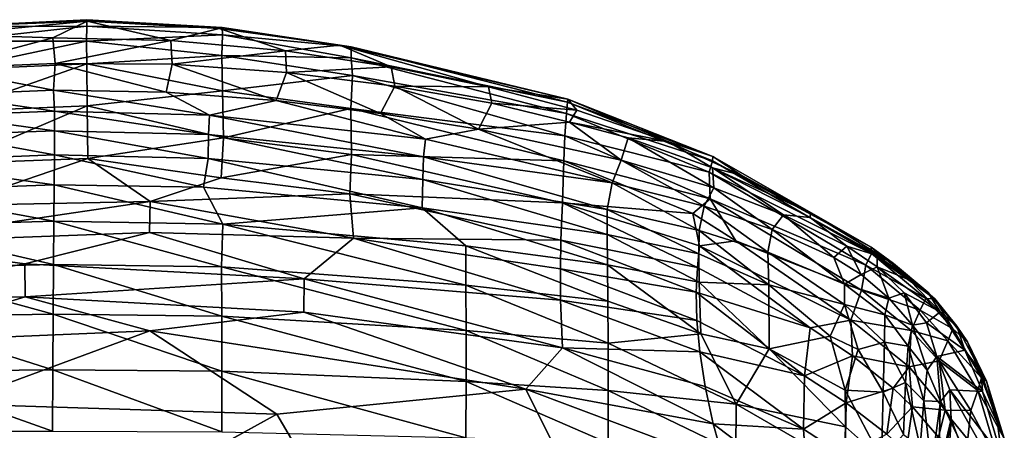
# Model space of a CAD drawing. Units: inches. Extents: x -18.6 to 18.8, y -34 to 22.9.
# Drawn here: x -1.1 to 18.6, y 14.7 to 22.9 of the extents above; entities that cross this region are included whole.
import ezdxf

# ---------------------------------------------------------------- set-up
doc = ezdxf.new("R2010")
doc.units = ezdxf.units.IN
doc.header["$MEASUREMENT"] = 0
doc.layers.add('SEAT-FABRIC', color=5, linetype='Continuous')

msp = doc.modelspace()

# ---------------------------------------------------------------- linework, layer by layer
at = {"layer": 'SEAT-FABRIC'}
for points in [[(-0.438, 22.559, 15.888), (0.249, 22.886, 13.142), (-2.505, 22.625, 14.572)], [(0.249, 22.886, 13.142), (-2.461, 22.787, 12.624), (-2.505, 22.625, 14.572)], [(0.241, 22.917, 10.78), (0.245, 22.786, 9.248), (-2.481, 22.779, 10.349)], [(0.241, 22.917, 10.78), (-2.481, 22.779, 10.349), (0.249, 22.886, 13.142)], [(-2.481, 22.779, 10.349), (-2.461, 22.787, 12.624), (0.249, 22.886, 13.142)], [(1.922, 22.506, 15.874), (0.249, 22.886, 13.142), (-0.438, 22.559, 15.888)], [(0.241, 22.917, 10.78), (2.942, 22.76, 10.722), (0.245, 22.786, 9.248)], [(0.241, 22.917, 10.78), (2.888, 22.742, 13.117), (2.942, 22.76, 10.722)], [(2.888, 22.742, 13.117), (0.241, 22.917, 10.78), (0.249, 22.886, 13.142)], [(0.249, 22.886, 13.142), (1.922, 22.506, 15.874), (2.888, 22.742, 13.117)], [(-2.505, 22.625, 14.572), (-2.705, 21.949, 19.322), (-0.438, 22.559, 15.888)], [(-2.457, 22.492, 8.24), (-2.481, 22.779, 10.349), (0.245, 22.786, 9.248)], [(0.245, 22.786, 9.248), (0.238, 22.488, 7.783), (-2.457, 22.492, 8.24)], [(0.238, 22.488, 7.783), (0.245, 22.786, 9.248), (2.95, 22.617, 9.136)], [(2.95, 22.617, 9.136), (2.94, 22.206, 7.228), (0.238, 22.488, 7.783)], [(2.95, 22.617, 9.136), (0.245, 22.786, 9.248), (2.942, 22.76, 10.722)], [(2.888, 22.742, 13.117), (1.922, 22.506, 15.874), (4.208, 22.296, 15.805)], [(2.942, 22.76, 10.722), (2.888, 22.742, 13.117), (5.296, 22.413, 13.051)], [(4.208, 22.296, 15.805), (5.296, 22.413, 13.051), (2.888, 22.742, 13.117)], [(2.95, 22.617, 9.136), (5.518, 22.158, 8.594), (2.94, 22.206, 7.228)], [(5.296, 22.413, 13.051), (5.522, 22.376, 10.586), (2.942, 22.76, 10.722)], [(2.942, 22.76, 10.722), (5.522, 22.376, 10.586), (2.95, 22.617, 9.136)], [(5.522, 22.376, 10.586), (5.518, 22.158, 8.594), (2.95, 22.617, 9.136)], [(-2.705, 21.949, 19.322), (-0.391, 22.046, 19.393), (-0.438, 22.559, 15.888)], [(-2.463, 21.919, 6.243), (-2.457, 22.492, 8.24), (0.238, 22.488, 7.783)], [(0.238, 22.488, 7.783), (0.241, 22.038, 6.298), (-2.463, 21.919, 6.243)], [(1.922, 22.506, 15.874), (-0.438, 22.559, 15.888), (-0.391, 22.046, 19.393)], [(1.947, 22.029, 19.181), (1.922, 22.506, 15.874), (-0.391, 22.046, 19.393)], [(0.241, 22.038, 6.298), (0.238, 22.488, 7.783), (2.94, 22.206, 7.228)], [(1.922, 22.506, 15.874), (1.947, 22.029, 19.181), (4.208, 22.296, 15.805)], [(5.296, 22.413, 13.051), (4.208, 22.296, 15.805), (6.322, 21.977, 15.709)], [(8.264, 21.578, 15.606), (9.845, 21.33, 12.226), (5.296, 22.413, 13.051)], [(5.296, 22.413, 13.051), (9.845, 21.33, 12.226), (5.522, 22.376, 10.586)], [(6.322, 21.977, 15.709), (8.264, 21.578, 15.606), (5.296, 22.413, 13.051)], [(4.23, 21.863, 18.953), (4.208, 22.296, 15.805), (1.947, 22.029, 19.181)], [(4.208, 22.296, 15.805), (4.23, 21.863, 18.953), (6.322, 21.977, 15.709)], [(9.84, 21.274, 10.299), (5.518, 22.158, 8.594), (5.522, 22.376, 10.586)], [(9.84, 21.274, 10.299), (5.522, 22.376, 10.586), (9.845, 21.33, 12.226)], [(-0.391, 22.046, 19.393), (-2.705, 21.949, 19.322), (-0.421, 21.515, 22.286)], [(0.241, 22.038, 6.298), (-2.466, 21.086, 4.388), (-2.463, 21.919, 6.243)], [(-2.466, 21.086, 4.388), (0.241, 22.038, 6.298), (0.246, 21.197, 4.435)], [(-0.421, 21.515, 22.286), (1.827, 21.472, 22.273), (-0.391, 22.046, 19.393)], [(1.947, 22.029, 19.181), (-0.391, 22.046, 19.393), (1.827, 21.472, 22.273)], [(2.95, 21.498, 5.289), (0.241, 22.038, 6.298), (2.94, 22.206, 7.228)], [(0.246, 21.197, 4.435), (0.241, 22.038, 6.298), (2.95, 21.498, 5.289)], [(4.025, 21.304, 22.221), (1.947, 22.029, 19.181), (1.827, 21.472, 22.273)], [(1.947, 22.029, 19.181), (4.025, 21.304, 22.221), (4.23, 21.863, 18.953)], [(2.95, 21.498, 5.289), (2.94, 22.206, 7.228), (5.544, 21.807, 7.038)], [(5.518, 22.158, 8.594), (5.544, 21.807, 7.038), (2.94, 22.206, 7.228)], [(5.544, 21.807, 7.038), (5.518, 22.158, 8.594), (9.82, 21.049, 8.308)], [(9.84, 21.274, 10.299), (9.82, 21.049, 8.308), (5.518, 22.158, 8.594)], [(-2.705, 21.949, 19.322), (-2.657, 21.419, 22.255), (-0.421, 21.515, 22.286)], [(4.025, 21.304, 22.221), (6.109, 21.047, 22.148), (4.23, 21.863, 18.953)], [(6.39, 21.594, 18.688), (6.322, 21.977, 15.709), (4.23, 21.863, 18.953)], [(4.23, 21.863, 18.953), (6.109, 21.047, 22.148), (6.39, 21.594, 18.688)], [(8.264, 21.578, 15.606), (6.322, 21.977, 15.709), (6.39, 21.594, 18.688)], [(5.544, 21.807, 7.038), (5.517, 21.144, 5.178), (2.95, 21.498, 5.289)], [(5.517, 21.144, 5.178), (5.544, 21.807, 7.038), (9.788, 20.603, 6.349)], [(9.788, 20.603, 6.349), (5.544, 21.807, 7.038), (9.82, 21.049, 8.308)], [(-0.405, 21.092, 23.663), (-0.421, 21.515, 22.286), (-2.657, 21.419, 22.255)], [(-0.421, 21.515, 22.286), (2.691, 21.014, 23.633), (1.827, 21.472, 22.273)], [(-0.405, 21.092, 23.663), (2.691, 21.014, 23.633), (-0.421, 21.515, 22.286)], [(2.968, 20.559, 3.57), (0.246, 21.197, 4.435), (2.95, 21.498, 5.289)], [(1.827, 21.472, 22.273), (2.691, 21.014, 23.633), (4.025, 21.304, 22.221)], [(2.95, 21.498, 5.289), (5.517, 21.144, 5.178), (2.968, 20.559, 3.57)], [(8.066, 20.738, 22.014), (6.39, 21.594, 18.688), (6.109, 21.047, 22.148)], [(8.33, 21.25, 18.474), (8.264, 21.578, 15.606), (6.39, 21.594, 18.688)], [(6.39, 21.594, 18.688), (8.066, 20.738, 22.014), (8.33, 21.25, 18.474)], [(9.845, 21.33, 12.226), (8.264, 21.578, 15.606), (10.028, 21.116, 15.515)], [(10.028, 21.116, 15.515), (8.264, 21.578, 15.606), (8.33, 21.25, 18.474)], [(-2.657, 21.419, 22.255), (-2.603, 21.006, 23.625), (-0.405, 21.092, 23.663)], [(4.025, 21.304, 22.221), (2.691, 21.014, 23.633), (7.007, 20.534, 23.453)], [(7.007, 20.534, 23.453), (6.109, 21.047, 22.148), (4.025, 21.304, 22.221)], [(8.33, 21.25, 18.474), (8.066, 20.738, 22.014), (9.877, 20.872, 18.57)], [(8.33, 21.25, 18.474), (9.877, 20.872, 18.57), (10.028, 21.116, 15.515)], [(12.737, 20.1, 10.243), (9.82, 21.049, 8.308), (9.84, 21.274, 10.299)], [(12.743, 20.189, 12.159), (9.84, 21.274, 10.299), (9.845, 21.33, 12.226)], [(9.84, 21.274, 10.299), (12.743, 20.189, 12.159), (12.737, 20.1, 10.243)], [(12.743, 20.189, 12.159), (9.845, 21.33, 12.226), (11.842, 20.49, 15.638)], [(11.842, 20.49, 15.638), (9.845, 21.33, 12.226), (10.028, 21.116, 15.515)], [(-0.405, 21.092, 23.663), (-2.603, 21.006, 23.625), (-0.404, 20.704, 24.545)], [(-2.45, 20.049, 2.831), (-2.466, 21.086, 4.388), (0.246, 21.197, 4.435)], [(0.246, 21.197, 4.435), (0.265, 20.15, 2.867), (-2.45, 20.049, 2.831)], [(2.691, 21.014, 23.633), (-0.405, 21.092, 23.663), (2.675, 20.63, 24.516)], [(-0.404, 20.704, 24.545), (2.675, 20.63, 24.516), (-0.405, 21.092, 23.663)], [(0.265, 20.15, 2.867), (0.246, 21.197, 4.435), (2.968, 20.559, 3.57)], [(2.968, 20.559, 3.57), (5.517, 21.144, 5.178), (5.528, 20.232, 3.488)], [(5.528, 20.232, 3.488), (5.517, 21.144, 5.178), (9.767, 20.103, 4.908)], [(9.788, 20.603, 6.349), (9.767, 20.103, 4.908), (5.517, 21.144, 5.178)], [(6.109, 21.047, 22.148), (7.007, 20.534, 23.453), (8.066, 20.738, 22.014)], [(9.82, 21.049, 8.308), (12.672, 19.874, 8.265), (9.788, 20.603, 6.349)], [(12.737, 20.1, 10.243), (12.672, 19.874, 8.265), (9.82, 21.049, 8.308)], [(9.877, 20.872, 18.57), (11.842, 20.49, 15.638), (10.028, 21.116, 15.515)], [(-2.593, 20.625, 24.502), (-0.404, 20.704, 24.545), (-2.603, 21.006, 23.625)], [(2.675, 20.63, 24.516), (6.966, 20.18, 24.32), (2.691, 21.014, 23.633)], [(7.007, 20.534, 23.453), (2.691, 21.014, 23.633), (6.966, 20.18, 24.32)], [(9.877, 20.872, 18.57), (8.066, 20.738, 22.014), (10.91, 20.118, 21.946)], [(11.842, 20.49, 15.638), (9.877, 20.872, 18.57), (11.052, 20.564, 18.268)], [(9.877, 20.872, 18.57), (10.91, 20.118, 21.946), (11.052, 20.564, 18.268)], [(-2.593, 20.625, 24.502), (-0.406, 20.22, 25.344), (-0.404, 20.704, 24.545)], [(-0.404, 20.704, 24.545), (-0.406, 20.22, 25.344), (2.667, 20.149, 25.314)], [(2.667, 20.149, 25.314), (2.675, 20.63, 24.516), (-0.404, 20.704, 24.545)], [(7.007, 20.534, 23.453), (10.729, 19.666, 23.76), (8.066, 20.738, 22.014)], [(8.066, 20.738, 22.014), (10.729, 19.666, 23.76), (10.91, 20.118, 21.946)], [(-3.715, 20.089, 25.257), (-0.406, 20.22, 25.344), (-2.593, 20.625, 24.502)], [(0.265, 20.15, 2.867), (2.968, 20.559, 3.57), (2.924, 19.766, 2.563)], [(6.951, 19.732, 25.092), (2.675, 20.63, 24.516), (2.667, 20.149, 25.314)], [(6.966, 20.18, 24.32), (2.675, 20.63, 24.516), (6.951, 19.732, 25.092)], [(2.968, 20.559, 3.57), (5.528, 20.232, 3.488), (2.924, 19.766, 2.563)], [(7.007, 20.534, 23.453), (6.966, 20.18, 24.32), (10.729, 19.666, 23.76)], [(9.788, 20.603, 6.349), (12.689, 19.348, 6.151), (9.767, 20.103, 4.908)], [(12.689, 19.348, 6.151), (9.788, 20.603, 6.349), (12.672, 19.874, 8.265)], [(11.052, 20.564, 18.268), (10.91, 20.118, 21.946), (12.762, 19.565, 21.885)], [(12.762, 19.565, 21.885), (12.734, 19.966, 17.94), (11.052, 20.564, 18.268)], [(12.734, 19.966, 17.94), (11.842, 20.49, 15.638), (11.052, 20.564, 18.268)], [(11.842, 20.49, 15.638), (13.31, 19.815, 15.45), (12.743, 20.189, 12.159)], [(13.31, 19.815, 15.45), (11.842, 20.49, 15.638), (12.734, 19.966, 17.94)], [(-0.409, 19.623, 26.062), (-3.715, 20.089, 25.257), (-3.72, 19.506, 25.965)], [(-0.409, 19.623, 26.062), (-0.406, 20.22, 25.344), (-3.715, 20.089, 25.257)], [(0.265, 20.15, 2.867), (1.509, 19.291, 2.016), (-2.485, 19.211, 2)], [(0.265, 20.15, 2.867), (-2.485, 19.211, 2), (-2.45, 20.049, 2.831)], [(-0.406, 20.22, 25.344), (-0.409, 19.623, 26.062), (2.571, 19.577, 26.013)], [(2.667, 20.149, 25.314), (-0.406, 20.22, 25.344), (2.571, 19.577, 26.013)], [(1.509, 19.291, 2.016), (0.265, 20.15, 2.867), (2.924, 19.766, 2.563)], [(2.571, 19.577, 26.013), (6.938, 19.169, 25.793), (2.667, 20.149, 25.314)], [(2.667, 20.149, 25.314), (6.938, 19.169, 25.793), (6.951, 19.732, 25.092)], [(5.493, 19.448, 2.492), (2.924, 19.766, 2.563), (5.528, 20.232, 3.488)], [(5.528, 20.232, 3.488), (9.738, 19.263, 3.289), (5.493, 19.448, 2.492)], [(9.767, 20.103, 4.908), (9.738, 19.263, 3.289), (5.528, 20.232, 3.488)], [(6.966, 20.18, 24.32), (6.951, 19.732, 25.092), (10.635, 19.135, 24.801)], [(10.729, 19.666, 23.76), (6.966, 20.18, 24.32), (10.635, 19.135, 24.801)], [(9.738, 19.263, 3.289), (9.767, 20.103, 4.908), (12.345, 19.051, 4.876)], [(9.767, 20.103, 4.908), (12.689, 19.348, 6.151), (12.345, 19.051, 4.876)], [(10.91, 20.118, 21.946), (10.729, 19.666, 23.76), (12.566, 19.196, 23.639)], [(12.566, 19.196, 23.639), (12.762, 19.565, 21.885), (10.91, 20.118, 21.946)], [(12.672, 19.874, 8.265), (12.737, 20.1, 10.243), (15.909, 18.255, 10.659)], [(15.906, 18.383, 12.547), (12.737, 20.1, 10.243), (12.743, 20.189, 12.159)], [(15.906, 18.383, 12.547), (15.909, 18.255, 10.659), (12.737, 20.1, 10.243)], [(15.906, 18.383, 12.547), (12.743, 20.189, 12.159), (13.31, 19.815, 15.45)], [(15.8, 18.023, 8.691), (12.689, 19.348, 6.151), (12.672, 19.874, 8.265)], [(15.909, 18.255, 10.659), (15.8, 18.023, 8.691), (12.672, 19.874, 8.265)], [(14.683, 18.972, 19.109), (14.694, 19.064, 15.482), (12.734, 19.966, 17.94)], [(12.734, 19.966, 17.94), (14.15, 19.025, 21.823), (14.683, 18.972, 19.109)], [(12.762, 19.565, 21.885), (14.15, 19.025, 21.823), (12.734, 19.966, 17.94)], [(13.31, 19.815, 15.45), (12.734, 19.966, 17.94), (14.694, 19.064, 15.482)], [(2.924, 19.766, 2.563), (5.493, 19.448, 2.492), (1.509, 19.291, 2.016)], [(6.951, 19.732, 25.092), (6.938, 19.169, 25.793), (10.631, 18.637, 25.436)], [(6.951, 19.732, 25.092), (10.631, 18.637, 25.436), (10.635, 19.135, 24.801)], [(10.635, 19.135, 24.801), (12.469, 18.716, 24.626), (10.729, 19.666, 23.76)], [(10.729, 19.666, 23.76), (12.469, 18.716, 24.626), (12.566, 19.196, 23.639)], [(13.31, 19.815, 15.45), (14.694, 19.064, 15.482), (15.906, 18.383, 12.547)], [(-3.72, 19.506, 25.965), (-3.734, 18.8, 26.59), (-0.414, 18.899, 26.698)], [(-3.72, 19.506, 25.965), (-0.414, 18.899, 26.698), (-0.409, 19.623, 26.062)], [(-0.409, 19.623, 26.062), (-0.414, 18.899, 26.698), (2.96, 18.842, 26.642)], [(2.96, 18.842, 26.642), (2.571, 19.577, 26.013), (-0.409, 19.623, 26.062)], [(6.938, 19.169, 25.793), (2.571, 19.577, 26.013), (2.96, 18.842, 26.642)], [(13.926, 18.732, 23.533), (12.762, 19.565, 21.885), (12.566, 19.196, 23.639)], [(13.926, 18.732, 23.533), (14.15, 19.025, 21.823), (12.762, 19.565, 21.885)], [(-4.079, 18.469, 1.535), (-2.485, 19.211, 2), (1.509, 19.291, 2.016)], [(1.509, 19.291, 2.016), (1.496, 18.672, 1.572), (-4.079, 18.469, 1.535)], [(1.509, 19.291, 2.016), (5.565, 18.558, 1.7), (1.496, 18.672, 1.572)], [(1.509, 19.291, 2.016), (5.493, 19.448, 2.492), (5.565, 18.558, 1.7)], [(5.565, 18.558, 1.7), (5.493, 19.448, 2.492), (9.709, 18.521, 2.341)], [(5.493, 19.448, 2.492), (9.738, 19.263, 3.289), (9.709, 18.521, 2.341)], [(12.345, 19.051, 4.876), (12.689, 19.348, 6.151), (13.204, 18.505, 4.812)], [(15.8, 18.023, 8.691), (15.71, 17.527, 6.676), (12.689, 19.348, 6.151)], [(13.204, 18.505, 4.812), (12.689, 19.348, 6.151), (15.71, 17.527, 6.676)], [(2.96, 18.842, 26.642), (7.808, 18.407, 26.3), (6.938, 19.169, 25.793)], [(6.938, 19.169, 25.793), (7.808, 18.407, 26.3), (10.636, 18.029, 25.996)], [(10.631, 18.637, 25.436), (6.938, 19.169, 25.793), (10.636, 18.029, 25.996)], [(12.433, 17.978, 2.985), (9.709, 18.521, 2.341), (9.738, 19.263, 3.289)], [(9.738, 19.263, 3.289), (12.345, 19.051, 4.876), (12.476, 18.41, 3.705)], [(12.476, 18.41, 3.705), (12.433, 17.978, 2.985), (9.738, 19.263, 3.289)], [(12.465, 18.251, 25.221), (10.635, 19.135, 24.801), (10.631, 18.637, 25.436)], [(12.469, 18.716, 24.626), (10.635, 19.135, 24.801), (12.465, 18.251, 25.221)], [(13.839, 18.285, 24.47), (12.566, 19.196, 23.639), (12.469, 18.716, 24.626)], [(13.839, 18.285, 24.47), (13.926, 18.732, 23.533), (12.566, 19.196, 23.639)], [(-0.42, 18.038, 27.251), (-0.414, 18.899, 26.698), (-3.734, 18.8, 26.59)], [(-0.414, 18.899, 26.698), (-0.42, 18.038, 27.251), (2.93, 17.987, 27.197)], [(2.96, 18.842, 26.642), (-0.414, 18.899, 26.698), (2.93, 17.987, 27.197)], [(13.204, 18.505, 4.812), (12.476, 18.41, 3.705), (12.345, 19.051, 4.876)], [(13.926, 18.732, 23.533), (15.158, 18.176, 23.409), (14.15, 19.025, 21.823)], [(15.416, 18.401, 21.744), (14.15, 19.025, 21.823), (15.158, 18.176, 23.409)], [(14.683, 18.972, 19.109), (14.15, 19.025, 21.823), (15.416, 18.401, 21.744)], [(16.351, 18.054, 15.541), (14.694, 19.064, 15.482), (14.683, 18.972, 19.109)], [(16.025, 18.218, 18.958), (16.351, 18.054, 15.541), (14.683, 18.972, 19.109)], [(16.025, 18.218, 18.958), (14.683, 18.972, 19.109), (15.416, 18.401, 21.744)], [(15.906, 18.383, 12.547), (14.694, 19.064, 15.482), (16.351, 18.054, 15.541)], [(-0.42, 18.038, 27.251), (-3.734, 18.8, 26.59), (-3.756, 17.959, 27.135)], [(7.812, 17.623, 26.822), (2.96, 18.842, 26.642), (2.93, 17.987, 27.197)], [(2.96, 18.842, 26.642), (7.812, 17.623, 26.822), (7.808, 18.407, 26.3)], [(13.857, 17.628, 25.246), (12.469, 18.716, 24.626), (12.465, 18.251, 25.221)], [(12.469, 18.716, 24.626), (13.857, 17.628, 25.246), (13.839, 18.285, 24.47)], [(15.369, 17.647, 24.191), (13.926, 18.732, 23.533), (13.839, 18.285, 24.47)], [(15.369, 17.647, 24.191), (15.158, 18.176, 23.409), (13.926, 18.732, 23.533)], [(-0.996, 18.046, 1.242), (-4.079, 18.469, 1.535), (1.496, 18.672, 1.572)], [(4.584, 17.75, 1.205), (-0.996, 18.046, 1.242), (1.496, 18.672, 1.572)], [(1.496, 18.672, 1.572), (5.565, 18.558, 1.7), (4.584, 17.75, 1.205)], [(9.703, 17.323, 1.398), (4.584, 17.75, 1.205), (5.565, 18.558, 1.7)], [(5.565, 18.558, 1.7), (9.709, 18.521, 2.341), (9.703, 17.947, 1.81)], [(9.703, 17.947, 1.81), (9.703, 17.323, 1.398), (5.565, 18.558, 1.7)], [(9.703, 17.947, 1.81), (9.709, 18.521, 2.341), (12.411, 17.483, 2.348)], [(9.709, 18.521, 2.341), (12.433, 17.978, 2.985), (12.411, 17.483, 2.348)], [(10.631, 18.637, 25.436), (10.636, 18.029, 25.996), (12.472, 17.682, 25.741)], [(12.465, 18.251, 25.221), (10.631, 18.637, 25.436), (12.472, 17.682, 25.741)], [(12.476, 18.41, 3.705), (13.204, 18.505, 4.812), (15.498, 16.923, 4.801)], [(15.498, 16.923, 4.801), (13.204, 18.505, 4.812), (15.71, 17.527, 6.676)], [(-0.996, 18.046, 1.242), (-4.962, 17.373, 1.068), (-4.079, 18.469, 1.535)], [(10.643, 17.304, 26.487), (10.636, 18.029, 25.996), (7.808, 18.407, 26.3)], [(7.808, 18.407, 26.3), (7.812, 17.623, 26.822), (10.643, 17.304, 26.487)], [(12.433, 17.978, 2.985), (12.476, 18.41, 3.705), (14.687, 16.77, 3.437)], [(15.498, 16.923, 4.801), (14.687, 16.77, 3.437), (12.476, 18.41, 3.705)], [(15.374, 17.237, 24.7), (13.839, 18.285, 24.47), (13.857, 17.628, 25.246)], [(15.369, 17.647, 24.191), (13.839, 18.285, 24.47), (15.374, 17.237, 24.7)], [(15.416, 18.401, 21.744), (15.158, 18.176, 23.409), (15.707, 17.836, 23.307)], [(15.707, 17.836, 23.307), (16.024, 17.987, 21.63), (15.416, 18.401, 21.744)], [(15.416, 18.401, 21.744), (16.024, 17.987, 21.63), (16.025, 18.218, 18.958)], [(15.906, 18.383, 12.547), (16.351, 18.054, 15.541), (17.174, 17.35, 12.645)], [(15.909, 18.255, 10.659), (15.906, 18.383, 12.547), (17.174, 17.35, 12.645)], [(13.857, 17.628, 25.246), (12.465, 18.251, 25.221), (12.472, 17.682, 25.741)], [(15.158, 18.176, 23.409), (15.369, 17.647, 24.191), (15.707, 17.836, 23.307)], [(15.8, 18.023, 8.691), (15.909, 18.255, 10.659), (16.994, 17.36, 10.797)], [(17.174, 17.35, 12.645), (16.994, 17.36, 10.797), (15.909, 18.255, 10.659)], [(16.025, 18.218, 18.958), (16.024, 17.987, 21.63), (16.664, 17.727, 18.635)], [(16.664, 17.727, 18.635), (17.035, 17.482, 15.586), (16.025, 18.218, 18.958)], [(16.025, 18.218, 18.958), (17.035, 17.482, 15.586), (16.351, 18.054, 15.541)], [(-0.996, 18.046, 1.242), (-0.986, 17.391, 1.009), (-4.962, 17.373, 1.068)], [(-3.756, 17.959, 27.135), (-3.779, 16.991, 27.591), (-0.427, 17.045, 27.712)], [(-3.756, 17.959, 27.135), (-0.427, 17.045, 27.712), (-0.42, 18.038, 27.251)], [(-0.986, 17.391, 1.009), (-0.996, 18.046, 1.242), (4.584, 17.75, 1.205)], [(-0.42, 18.038, 27.251), (-0.427, 17.045, 27.712), (2.935, 17.006, 27.657)], [(2.935, 17.006, 27.657), (2.93, 17.987, 27.197), (-0.42, 18.038, 27.251)], [(2.93, 17.987, 27.197), (2.935, 17.006, 27.657), (7.815, 16.718, 27.263)], [(2.93, 17.987, 27.197), (7.815, 16.718, 27.263), (7.812, 17.623, 26.822)], [(12.411, 17.483, 2.348), (12.423, 16.922, 1.814), (9.703, 17.947, 1.81)], [(12.423, 16.922, 1.814), (9.703, 17.323, 1.398), (9.703, 17.947, 1.81)], [(12.472, 17.682, 25.741), (10.636, 18.029, 25.996), (12.503, 16.652, 26.401)], [(12.503, 16.652, 26.401), (10.636, 18.029, 25.996), (10.643, 17.304, 26.487)], [(14.687, 16.77, 3.437), (12.411, 17.483, 2.348), (12.433, 17.978, 2.985)], [(15.707, 17.836, 23.307), (16.256, 17.363, 23.253), (16.024, 17.987, 21.63)], [(15.71, 17.527, 6.676), (15.8, 18.023, 8.691), (16.885, 17.123, 8.914)], [(16.994, 17.36, 10.797), (16.885, 17.123, 8.914), (15.8, 18.023, 8.691)], [(17.278, 17.09, 18.29), (16.024, 17.987, 21.63), (16.565, 17.468, 21.604)], [(17.278, 17.09, 18.29), (16.664, 17.727, 18.635), (16.024, 17.987, 21.63)], [(16.256, 17.363, 23.253), (16.565, 17.468, 21.604), (16.024, 17.987, 21.63)], [(17.174, 17.35, 12.645), (16.351, 18.054, 15.541), (17.035, 17.482, 15.586)], [(4.584, 17.75, 1.205), (4.578, 17.085, 0.978), (-0.986, 17.391, 1.009)], [(4.578, 17.085, 0.978), (4.584, 17.75, 1.205), (9.74, 16.376, 0.989)], [(9.74, 16.376, 0.989), (4.584, 17.75, 1.205), (9.703, 17.323, 1.398)], [(15.369, 17.647, 24.191), (16.256, 17.363, 23.253), (15.707, 17.836, 23.307)], [(17.035, 17.482, 15.586), (16.664, 17.727, 18.635), (17.278, 17.09, 18.29)], [(7.815, 16.718, 27.263), (10.65, 16.466, 26.905), (7.812, 17.623, 26.822)], [(10.643, 17.304, 26.487), (7.812, 17.623, 26.822), (10.65, 16.466, 26.905)], [(12.472, 17.682, 25.741), (13.87, 16.353, 26.11), (13.857, 17.628, 25.246)], [(13.87, 16.353, 26.11), (12.472, 17.682, 25.741), (12.503, 16.652, 26.401)], [(15.086, 16.61, 25.416), (15.374, 17.237, 24.7), (13.857, 17.628, 25.246)], [(13.857, 17.628, 25.246), (13.87, 16.353, 26.11), (15.086, 16.61, 25.416)], [(15.369, 17.647, 24.191), (16.174, 17.031, 24.016), (16.256, 17.363, 23.253)], [(15.369, 17.647, 24.191), (15.374, 17.237, 24.7), (16.174, 17.031, 24.016)], [(15.71, 17.527, 6.676), (16.704, 16.722, 7.002), (15.498, 16.923, 4.801)], [(16.704, 16.722, 7.002), (15.71, 17.527, 6.676), (16.885, 17.123, 8.914)], [(-4.012, 16.478, 0.832), (-4.962, 17.373, 1.068), (-0.986, 17.391, 1.009)], [(1.503, 16.711, 0.857), (-4.012, 16.478, 0.832), (-0.986, 17.391, 1.009)], [(1.503, 16.711, 0.857), (-0.986, 17.391, 1.009), (4.578, 17.085, 0.978)], [(9.74, 16.376, 0.989), (9.703, 17.323, 1.398), (12.48, 16.295, 1.4)], [(12.48, 16.295, 1.4), (9.703, 17.323, 1.398), (12.423, 16.922, 1.814)], [(12.503, 16.652, 26.401), (10.643, 17.304, 26.487), (10.65, 16.466, 26.905)], [(12.411, 17.483, 2.348), (14.687, 16.77, 3.437), (14.573, 15.818, 2.121)], [(14.573, 15.818, 2.121), (12.423, 16.922, 1.814), (12.411, 17.483, 2.348)], [(16.731, 16.827, 23.143), (16.256, 17.363, 23.253), (16.174, 17.031, 24.016)], [(16.731, 16.827, 23.143), (16.565, 17.468, 21.604), (16.256, 17.363, 23.253)], [(17.011, 16.871, 21.599), (17.278, 17.09, 18.29), (16.565, 17.468, 21.604)], [(16.731, 16.827, 23.143), (17.011, 16.871, 21.599), (16.565, 17.468, 21.604)], [(17.535, 16.756, 10.969), (16.885, 17.123, 8.914), (16.994, 17.36, 10.797)], [(17.174, 17.35, 12.645), (17.535, 16.756, 10.969), (16.994, 17.36, 10.797)], [(17.278, 17.09, 18.29), (17.611, 16.803, 15.649), (17.035, 17.482, 15.586)], [(17.035, 17.482, 15.586), (17.611, 16.803, 15.649), (17.174, 17.35, 12.645)], [(17.829, 16.494, 12.788), (17.174, 17.35, 12.645), (17.611, 16.803, 15.649)], [(17.829, 16.494, 12.788), (17.535, 16.756, 10.969), (17.174, 17.35, 12.645)], [(15.644, 16.341, 25.235), (15.374, 17.237, 24.7), (15.086, 16.61, 25.416)], [(16.167, 16.489, 24.639), (15.374, 17.237, 24.7), (15.644, 16.341, 25.235)], [(15.374, 17.237, 24.7), (16.167, 16.489, 24.639), (16.174, 17.031, 24.016)], [(16.885, 17.123, 8.914), (17.435, 16.515, 9.138), (16.704, 16.722, 7.002)], [(17.535, 16.756, 10.969), (17.435, 16.515, 9.138), (16.885, 17.123, 8.914)], [(-0.434, 15.933, 28.072), (-3.779, 16.991, 27.591), (-3.8, 15.904, 27.948)], [(-0.434, 15.933, 28.072), (-0.427, 17.045, 27.712), (-3.779, 16.991, 27.591)], [(-0.427, 17.045, 27.712), (-0.434, 15.933, 28.072), (2.939, 15.906, 28.016)], [(-0.427, 17.045, 27.712), (2.939, 15.906, 28.016), (2.935, 17.006, 27.657)], [(1.503, 16.711, 0.857), (4.578, 17.085, 0.978), (9.011, 15.553, 0.767)], [(7.815, 16.718, 27.263), (2.935, 17.006, 27.657), (7.815, 15.701, 27.612)], [(7.815, 15.701, 27.612), (2.935, 17.006, 27.657), (2.939, 15.906, 28.016)], [(9.011, 15.553, 0.767), (4.578, 17.085, 0.978), (9.74, 16.376, 0.989)], [(12.48, 16.295, 1.4), (12.423, 16.922, 1.814), (14.573, 15.818, 2.121)], [(15.498, 16.923, 4.801), (15.529, 16.213, 3.595), (14.687, 16.77, 3.437)], [(15.498, 16.923, 4.801), (16.659, 15.996, 5.262), (15.529, 16.213, 3.595)], [(15.498, 16.923, 4.801), (16.704, 16.722, 7.002), (16.659, 15.996, 5.262)], [(16.64, 16.409, 24.044), (16.174, 17.031, 24.016), (16.167, 16.489, 24.639)], [(16.174, 17.031, 24.016), (16.64, 16.409, 24.044), (16.731, 16.827, 23.143)], [(17.011, 16.871, 21.599), (17.777, 16.325, 17.806), (17.278, 17.09, 18.29)], [(17.611, 16.803, 15.649), (17.278, 17.09, 18.29), (17.777, 16.325, 17.806)], [(7.815, 16.718, 27.263), (10.653, 15.521, 27.24), (10.65, 16.466, 26.905)], [(10.653, 15.521, 27.24), (7.815, 16.718, 27.263), (7.815, 15.701, 27.612)], [(15.529, 16.213, 3.595), (14.573, 15.818, 2.121), (14.687, 16.77, 3.437)], [(17.022, 15.929, 23.798), (16.731, 16.827, 23.143), (16.64, 16.409, 24.044)], [(16.704, 16.722, 7.002), (17.264, 16.117, 7.281), (16.659, 15.996, 5.262)], [(17.264, 16.117, 7.281), (16.704, 16.722, 7.002), (17.435, 16.515, 9.138)], [(17.212, 16.204, 22.696), (17.011, 16.871, 21.599), (16.731, 16.827, 23.143)], [(17.212, 16.204, 22.696), (16.731, 16.827, 23.143), (17.022, 15.929, 23.798)], [(17.212, 16.204, 22.696), (17.777, 16.325, 17.806), (17.011, 16.871, 21.599)], [(17.435, 16.515, 9.138), (17.535, 16.756, 10.969), (18.109, 15.778, 11.263)], [(17.535, 16.756, 10.969), (17.829, 16.494, 12.788), (18.109, 15.778, 11.263)], [(17.777, 16.325, 17.806), (18.1, 15.889, 15.746), (17.611, 16.803, 15.649)], [(17.829, 16.494, 12.788), (17.611, 16.803, 15.649), (18.1, 15.889, 15.746)], [(-2.451, 15.259, 0.714), (-4.012, 16.478, 0.832), (1.503, 16.711, 0.857)], [(-2.451, 15.259, 0.714), (1.503, 16.711, 0.857), (4.033, 15.052, 0.704)], [(1.503, 16.711, 0.857), (9.011, 15.553, 0.767), (4.033, 15.052, 0.704)], [(13.207, 15.251, 26.758), (12.503, 16.652, 26.401), (10.65, 16.466, 26.905)], [(12.503, 16.652, 26.401), (13.207, 15.251, 26.758), (13.87, 16.353, 26.11)], [(15.385, 15.532, 25.846), (15.086, 16.61, 25.416), (13.87, 16.353, 26.11)], [(15.385, 15.532, 25.846), (15.644, 16.341, 25.235), (15.086, 16.61, 25.416)], [(9.011, 15.553, 0.767), (9.74, 16.376, 0.989), (12.751, 14.857, 0.88)], [(12.589, 15.604, 1.093), (12.751, 14.857, 0.88), (9.74, 16.376, 0.989)], [(9.74, 16.376, 0.989), (12.48, 16.295, 1.4), (12.589, 15.604, 1.093)], [(10.65, 16.466, 26.905), (10.653, 15.521, 27.24), (13.207, 15.251, 26.758)], [(15.393, 14.798, 26.114), (13.87, 16.353, 26.11), (13.207, 15.251, 26.758)], [(13.87, 16.353, 26.11), (15.393, 14.798, 26.114), (15.385, 15.532, 25.846)], [(15.385, 15.532, 25.846), (16.143, 15.487, 25.347), (15.644, 16.341, 25.235)], [(15.644, 16.341, 25.235), (16.143, 15.487, 25.347), (16.167, 16.489, 24.639)], [(16.167, 16.489, 24.639), (16.143, 15.487, 25.347), (16.586, 15.684, 24.752)], [(16.64, 16.409, 24.044), (16.167, 16.489, 24.639), (16.586, 15.684, 24.752)], [(16.64, 16.409, 24.044), (16.586, 15.684, 24.752), (16.954, 15.315, 24.435)], [(16.954, 15.315, 24.435), (17.022, 15.929, 23.798), (16.64, 16.409, 24.044)], [(17.777, 16.325, 17.806), (17.212, 16.204, 22.696), (18.124, 15.502, 17.579)], [(17.435, 16.515, 9.138), (18.031, 15.525, 9.544), (17.264, 16.117, 7.281)], [(18.109, 15.778, 11.263), (18.031, 15.525, 9.544), (17.435, 16.515, 9.138)], [(18.124, 15.502, 17.579), (18.1, 15.889, 15.746), (17.777, 16.325, 17.806)], [(18.209, 15.708, 12.963), (18.109, 15.778, 11.263), (17.829, 16.494, 12.788)], [(18.1, 15.889, 15.746), (18.209, 15.708, 12.963), (17.829, 16.494, 12.788)], [(14.573, 15.818, 2.121), (14.552, 14.749, 1.317), (12.48, 16.295, 1.4)], [(14.552, 14.749, 1.317), (12.589, 15.604, 1.093), (12.48, 16.295, 1.4)], [(15.529, 16.213, 3.595), (15.401, 15.278, 2.273), (14.573, 15.818, 2.121)], [(15.529, 16.213, 3.595), (16.345, 15.567, 3.916), (15.401, 15.278, 2.273)], [(15.529, 16.213, 3.595), (16.659, 15.996, 5.262), (16.345, 15.567, 3.916)], [(17.022, 15.929, 23.798), (17.288, 15.307, 23.713), (17.212, 16.204, 22.696)], [(17.212, 16.204, 22.696), (17.288, 15.307, 23.713), (17.477, 15.537, 22.633)], [(18.124, 15.502, 17.579), (17.212, 16.204, 22.696), (17.477, 15.537, 22.633)], [(-3.8, 15.904, 27.948), (-0.441, 14.711, 28.32), (-0.434, 15.933, 28.072)], [(-0.434, 15.933, 28.072), (-0.441, 14.711, 28.32), (2.938, 14.696, 28.266)], [(-0.434, 15.933, 28.072), (2.938, 14.696, 28.266), (2.939, 15.906, 28.016)], [(16.345, 15.567, 3.916), (16.659, 15.996, 5.262), (16.73, 15.197, 4.164)], [(17.381, 15.133, 5.807), (16.659, 15.996, 5.262), (17.264, 16.117, 7.281)], [(17.381, 15.133, 5.807), (16.73, 15.197, 4.164), (16.659, 15.996, 5.262)], [(17.288, 15.307, 23.713), (17.022, 15.929, 23.798), (16.954, 15.315, 24.435)], [(17.264, 16.117, 7.281), (18.031, 15.525, 9.544), (17.892, 15.127, 7.819)], [(17.381, 15.133, 5.807), (17.264, 16.117, 7.281), (17.892, 15.127, 7.819)], [(-3.8, 15.904, 27.948), (-3.813, 14.711, 28.196), (-0.441, 14.711, 28.32)], [(7.81, 14.578, 27.858), (2.939, 15.906, 28.016), (2.938, 14.696, 28.266)], [(7.81, 14.578, 27.858), (7.815, 15.701, 27.612), (2.939, 15.906, 28.016)], [(14.552, 14.749, 1.317), (14.573, 15.818, 2.121), (15.401, 15.278, 2.273)], [(18.562, 14.567, 12.496), (18.031, 15.525, 9.544), (18.109, 15.778, 11.263)], [(18.426, 14.871, 15.87), (18.1, 15.889, 15.746), (18.124, 15.502, 17.579)], [(18.209, 15.708, 12.963), (18.1, 15.889, 15.746), (18.426, 14.871, 15.87)], [(18.109, 15.778, 11.263), (18.209, 15.708, 12.963), (18.562, 14.567, 12.496)], [(7.815, 15.701, 27.612), (7.81, 14.578, 27.858), (10.649, 14.476, 27.482)], [(10.649, 14.476, 27.482), (10.653, 15.521, 27.24), (7.815, 15.701, 27.612)], [(12.978, 14.058, 0.747), (9.923, 13.723, 0.645), (9.011, 15.553, 0.767)], [(9.011, 15.553, 0.767), (12.751, 14.857, 0.88), (12.978, 14.058, 0.747)], [(12.589, 15.604, 1.093), (14.552, 14.749, 1.317), (12.751, 14.857, 0.88)], [(15.385, 15.532, 25.846), (15.393, 14.798, 26.114), (16.111, 14.16, 25.869)], [(15.385, 15.532, 25.846), (16.111, 14.16, 25.869), (16.143, 15.487, 25.347)], [(15.401, 15.278, 2.273), (16.345, 15.567, 3.916), (16.215, 14.651, 2.612)], [(16.586, 15.684, 24.752), (16.143, 15.487, 25.347), (16.55, 14.644, 25.327)], [(16.73, 15.197, 4.164), (16.215, 14.651, 2.612), (16.345, 15.567, 3.916)], [(16.879, 14.402, 24.991), (16.586, 15.684, 24.752), (16.55, 14.644, 25.327)], [(16.586, 15.684, 24.752), (16.879, 14.402, 24.991), (16.954, 15.315, 24.435)], [(17.477, 15.537, 22.633), (17.288, 15.307, 23.713), (17.5, 14.95, 23.183)], [(17.477, 15.537, 22.633), (18.514, 14.198, 16.734), (18.124, 15.502, 17.579)], [(18.462, 13.788, 17.535), (17.477, 15.537, 22.633), (17.5, 14.95, 23.183)], [(17.477, 15.537, 22.633), (18.462, 13.788, 17.535), (18.514, 14.198, 16.734)], [(18.209, 15.708, 12.963), (18.426, 14.871, 15.87), (18.562, 14.567, 12.496)], [(10.649, 14.476, 27.482), (13.2, 14.296, 26.989), (10.653, 15.521, 27.24)], [(13.2, 14.296, 26.989), (13.207, 15.251, 26.758), (10.653, 15.521, 27.24)], [(16.55, 14.644, 25.327), (16.143, 15.487, 25.347), (16.111, 14.16, 25.869)], [(18.031, 15.525, 9.544), (18.47, 14.039, 9.45), (17.892, 15.127, 7.819)], [(18.562, 14.567, 12.496), (18.47, 14.039, 9.45), (18.031, 15.525, 9.544)], [(18.124, 15.502, 17.579), (18.514, 14.198, 16.734), (18.426, 14.871, 15.87)], [(-8.746, 8.021, 0.687), (-2.451, 15.259, 0.714), (4.033, 15.052, 0.704)], [(13.207, 15.251, 26.758), (13.2, 14.296, 26.989), (15.365, 14.007, 26.324)], [(15.365, 14.007, 26.324), (15.393, 14.798, 26.114), (13.207, 15.251, 26.758)], [(15.382, 14.217, 1.465), (14.552, 14.749, 1.317), (15.401, 15.278, 2.273)], [(15.401, 15.278, 2.273), (16.215, 14.651, 2.612), (15.382, 14.217, 1.465)], [(16.602, 14.293, 2.881), (16.215, 14.651, 2.612), (16.73, 15.197, 4.164)], [(16.602, 14.293, 2.881), (16.73, 15.197, 4.164), (17.246, 14.59, 4.63)], [(17.381, 15.133, 5.807), (17.246, 14.59, 4.63), (16.73, 15.197, 4.164)], [(16.954, 15.315, 24.435), (16.879, 14.402, 24.991), (17.105, 14.01, 24.703)], [(16.954, 15.315, 24.435), (17.105, 14.01, 24.703), (17.288, 15.307, 23.713)], [(17.105, 14.01, 24.703), (17.242, 13.862, 24.301), (17.288, 15.307, 23.713)], [(17.5, 14.95, 23.183), (17.288, 15.307, 23.713), (17.242, 13.862, 24.301)], [(17.5, 14.95, 23.183), (17.242, 13.862, 24.301), (17.273, 13.645, 23.901)], [(17.246, 14.59, 4.63), (17.381, 15.133, 5.807), (17.802, 14.26, 6.111)], [(17.462, 14.329, 23.209), (17.5, 14.95, 23.183), (17.273, 13.645, 23.901)], [(17.802, 14.26, 6.111), (17.381, 15.133, 5.807), (17.892, 15.127, 7.819)], [(17.5, 14.95, 23.183), (17.462, 14.329, 23.209), (17.865, 13.976, 20.952)], [(17.865, 13.976, 20.952), (18.462, 13.788, 17.535), (17.5, 14.95, 23.183)], [(17.892, 15.127, 7.819), (18.47, 14.039, 9.45), (17.802, 14.26, 6.111)], [(14.552, 14.749, 1.317), (14.648, 13.431, 0.874), (12.751, 14.857, 0.88)], [(14.648, 13.431, 0.874), (12.978, 14.058, 0.747), (12.751, 14.857, 0.88)], [(14.648, 13.431, 0.874), (14.552, 14.749, 1.317), (15.382, 14.217, 1.465)], [(15.365, 14.007, 26.324), (16.111, 14.16, 25.869), (15.393, 14.798, 26.114)], [(18.562, 14.567, 12.496), (18.426, 14.871, 15.87), (18.514, 14.198, 16.734)]]:
    msp.add_3dface(points, dxfattribs=at)
for points, invisible_edges in [([(9.011, 15.553, 0.767), (9.923, 13.723, 0.645), (4.033, 15.052, 0.704)], 2), ([(4.033, 15.052, 0.704), (8.302, 7.899, 0.682), (-8.746, 8.021, 0.687)], 2), ([(9.923, 13.723, 0.645), (8.302, 7.899, 0.682), (4.033, 15.052, 0.704)], 13)]:
    msp.add_3dface(points, dxfattribs=dict(at, invisible_edges=invisible_edges))

doc.saveas('drawing.dxf')
